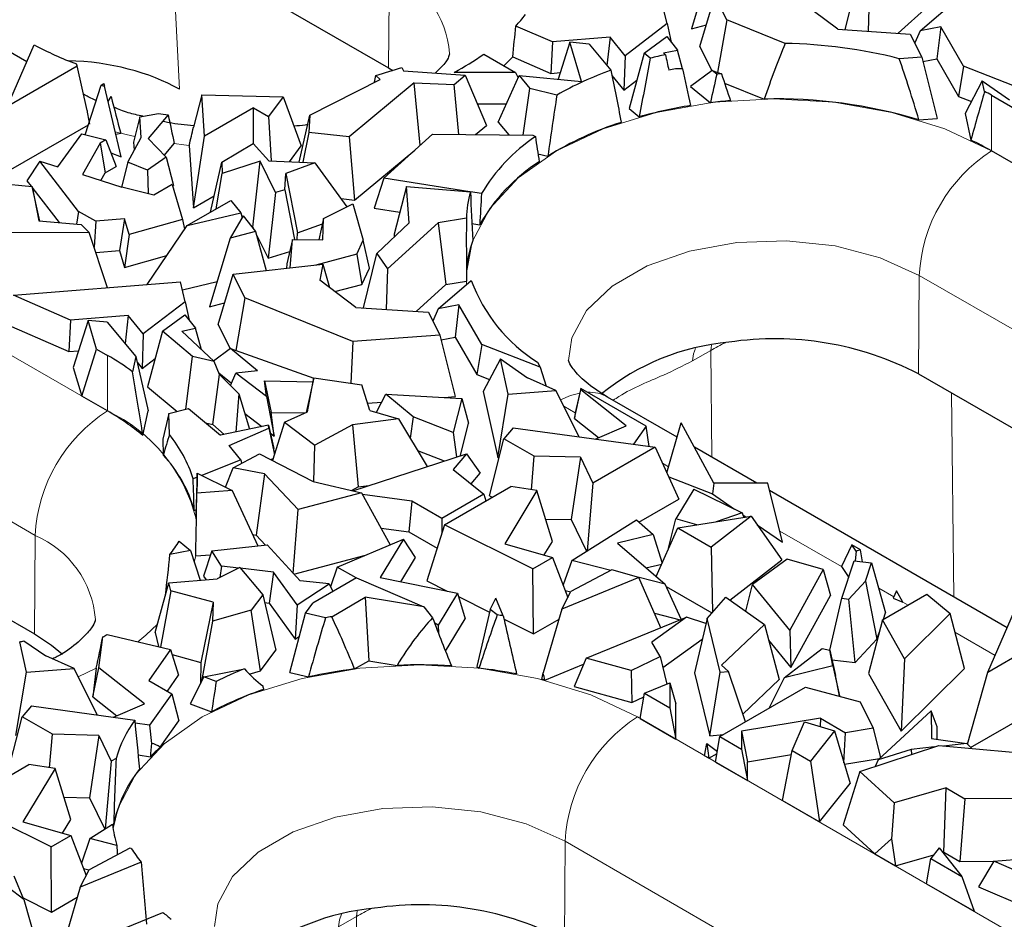
# Model space of a CAD drawing. Units: millimetres. Extents: x 0 to 420, y 0 to 297.
# Drawn here: x 142 to 153, y 65 to 75 of the extents above; entities that cross this region are included whole.
import ezdxf

# ---------------------------------------------------------------- set-up
doc = ezdxf.new("R2010")
doc.units = ezdxf.units.MM

msp = doc.modelspace()

# ---------------------------------------------------------------- linework, layer by layer
at = {"color": 8, "linetype": 'Continuous', "lineweight": 18}
for p, q in [((131.4473, 77.3145), (142.761, 70.7832)), ((143.5203, 76.278), (143.6053, 74.5605)), ((146.0616, 74.8109), (146.0703, 75.9676)), ((141.9125, 69.3221), (130.5988, 75.8534)), ((147.5212, 74.9405), (147.4146, 74.837)), ((153.1413, 74.4898), (153.1413, 73.8366)), ((153.1413, 73.8366), (159.6467, 70.0811)), ((152.2841, 71.2187), (152.2928, 72.3755)), ((158.7982, 68.62), (152.2928, 72.3755)), ((146.9785, 72.268), (146.976, 72.3083)), ((149.844, 71.4928), (149.6321, 71.3705)), ((149.844, 71.4928), (149.8515, 71.5578)), ((149.8571, 70.2401), (149.844, 71.4928)), ((142.761, 71.4364), (142.761, 70.7832)), ((152.673, 70.9942), (152.6982, 68.6)), ((148.2546, 70.7595), (148.1187, 70.8379)), ((149.3493, 70.1275), (149.2776, 70.1689)), ((151.3779, 68.9564), (150.655, 69.3737)), ((141.9038, 68.1654), (141.9125, 69.3221)), ((143.7977, 69.0824), (143.7813, 69.0082)), ((151.9938, 68.6009), (151.8165, 68.7032)), ((152.1616, 68.504), (152.0999, 68.5396)), ((153.1841, 67.9137), (152.7122, 68.1861)), ((142.6304, 67.7624), (142.4181, 67.6598)), ((148.9835, 67.191), (156.6203, 62.7824)), ((148.1263, 64.5732), (148.1351, 65.7299)), ((155.7718, 61.3213), (148.1351, 65.7299)), ((145.6937, 64.9123), (145.6862, 64.8472)), ((145.6862, 64.8472), (145.4743, 64.7249)), ((145.6994, 63.5945), (145.6862, 64.8472))]:
    msp.add_line(p, q, dxfattribs=at)
at = {"color": 7, "linetype": 'Continuous', "lineweight": 25}
for p, q in [((143.2332, 76.4437), (146.0616, 74.8109)), ((141.8133, 74.8837), (139.5818, 76.1719)), ((149.8575, 76.0771), (149.6177, 75.2708)), ((151.4242, 75.2594), (151.58, 75.8987)), ((149.7166, 75.0635), (149.8945, 75.6536)), ((150.0318, 75.3762), (149.8945, 75.6536)), ((151.707, 75.7189), (151.691, 75.2419)), ((152.3023, 75.2487), (152.8343, 75.7038)), ((149.3317, 75.3319), (149.2741, 75.5651)), ((151.3358, 75.2652), (150.9098, 75.5853)), ((152.0437, 75.2187), (152.3926, 75.5341)), ((150.0318, 75.3762), (149.9249, 74.759)), ((150.7176, 75.0992), (150.0318, 75.3762)), ((147.9847, 75.1168), (147.5553, 75.3033)), ((149.3317, 75.3319), (148.8392, 74.954)), ((149.3317, 75.3319), (149.3793, 75.1145)), ((149.6177, 75.2708), (149.7931, 75.3173)), ((151.3358, 75.2652), (152.1877, 75.2092)), ((152.5444, 75.2952), (152.3023, 75.2487)), ((152.5444, 75.2952), (152.4998, 74.9171)), ((152.8129, 74.8301), (152.5444, 75.2952)), ((148.662, 75.1709), (147.9847, 75.1168)), ((148.662, 75.1709), (148.6249, 74.8406)), ((148.8392, 74.954), (148.662, 75.1709)), ((149.0635, 74.9842), (149.3279, 75.179)), ((149.3279, 75.179), (149.4537, 75.021)), ((152.1877, 75.2092), (152.3213, 74.9394)), ((152.3023, 75.2487), (152.2398, 75.1041)), ((141.5873, 74.3636), (141.8999, 75.083)), ((147.9847, 75.1168), (147.9656, 74.7475)), ((148.19, 75.1121), (148.0549, 74.6779)), ((148.3268, 74.6522), (148.19, 75.1121)), ((148.4152, 75.0908), (148.19, 75.1121)), ((148.4152, 75.0908), (148.6726, 74.7836)), ((149.7166, 75.0635), (149.8578, 74.7782)), ((147.1785, 74.9733), (147.5538, 74.7566)), ((147.5212, 74.9405), (147.9656, 74.7475)), ((148.8392, 74.954), (148.8253, 74.5489)), ((149.0635, 74.9842), (148.8886, 74.3341)), ((149.1345, 74.9245), (149.0635, 74.9842)), ((149.2908, 74.9873), (149.4537, 75.021)), ((149.2908, 74.9873), (149.3128, 74.9665)), ((149.5139, 74.8021), (149.4537, 75.021)), ((152.3213, 74.9394), (152.058, 74.9199)), ((152.3213, 74.9394), (152.502, 74.2174)), ((152.3348, 74.8854), (152.4998, 74.9171)), ((152.4998, 74.9171), (152.7536, 74.4775)), ((141.5873, 74.3636), (142.4047, 74.8355)), ((142.4047, 74.8355), (142.3979, 74.8583)), ((142.5213, 74.3111), (142.4047, 74.8355)), ((146.0616, 74.8109), (146.1104, 74.7819)), ((146.2181, 74.8176), (146.2368, 74.7784)), ((152.8129, 74.8301), (152.7536, 74.4775)), ((153.5003, 74.5624), (152.8129, 74.8301)), ((130.5901, 74.6966), (141.9038, 68.1654)), ((145.963, 74.677), (145.9114, 74.723)), ((146.2368, 74.7784), (146.9621, 74.7257)), ((146.8311, 74.6175), (146.9621, 74.7257)), ((147.5538, 74.7566), (146.8336, 74.7587)), ((146.9621, 74.7257), (147.2116, 74.1364)), ((147.3501, 74.1738), (147.5941, 74.7215)), ((147.5538, 74.7566), (147.5824, 74.6952)), ((147.5941, 74.7215), (147.7213, 74.5681)), ((147.5941, 74.7215), (148.3268, 74.6522)), ((147.9656, 74.7475), (148.0794, 74.7566)), ((148.6851, 74.7206), (148.8253, 74.5489)), ((149.862, 74.7813), (149.6063, 74.5931)), ((149.9155, 74.7376), (149.862, 74.7813)), ((149.862, 74.7813), (149.9694, 74.7433)), ((142.4995, 74.0259), (142.689, 74.6107)), ((142.689, 74.6107), (142.7181, 74.6286)), ((142.689, 74.6107), (142.7277, 74.5957)), ((142.7181, 74.6286), (142.7277, 74.5957)), ((142.9216, 73.7689), (142.7277, 74.5957)), ((145.138, 74.2576), (145.963, 74.677)), ((146.3633, 74.6363), (145.5993, 74.002)), ((146.3633, 74.6363), (146.8311, 74.6175)), ((146.433, 73.903), (146.3633, 74.6363)), ((146.8867, 74.0308), (146.8311, 74.6175)), ((147.6422, 74.0228), (147.7213, 74.5681)), ((148.0371, 74.4923), (147.7213, 74.5681)), ((148.8253, 74.5489), (148.9779, 74.666)), ((149.6063, 74.5931), (149.8399, 74.4022)), ((150.006, 74.634), (150.4708, 74.4463)), ((153.0317, 74.6607), (152.8299, 74.2769)), ((153.0594, 74.5356), (153.0317, 74.6607)), ((153.0317, 74.6607), (153.3505, 74.4374)), ((142.7693, 74.4185), (142.8035, 74.4764)), ((143.8678, 74.4941), (143.7699, 74.1151)), ((143.9002, 74.0099), (143.8678, 74.4941)), ((143.8678, 74.4941), (144.8241, 74.4725)), ((144.8241, 74.4725), (144.6527, 74.2394)), ((144.8241, 74.4725), (145.0339, 73.896)), ((152.7536, 74.4775), (152.9045, 74.4187)), ((153.1413, 74.4898), (153.5117, 74.276)), ((144.4751, 74.3419), (143.9002, 74.0099)), ((144.4751, 73.9232), (144.4751, 74.3419)), ((144.4751, 74.3419), (144.6527, 74.2394)), ((147.104, 74.3906), (147.4462, 74.3896)), ((148.8886, 74.3341), (149.0046, 74.2366)), ((143.1402, 74.2359), (143.0676, 73.9383)), ((143.1402, 74.2359), (143.36, 74.2778)), ((143.1562, 73.9956), (143.1402, 74.2359)), ((143.4746, 74.2598), (143.2412, 73.9814)), ((144.6527, 74.2394), (144.6842, 73.7185)), ((145.0136, 73.7053), (145.138, 74.2576)), ((145.138, 74.2576), (145.1241, 74.0524)), ((152.2883, 74.2016), (152.502, 74.2174)), ((152.8299, 74.2769), (152.8991, 73.9643)), ((141.3839, 73.4778), (142.5378, 74.1439)), ((147.0813, 74.0287), (147.2116, 74.1364)), ((147.3501, 74.1738), (147.4738, 74.0246)), ((142.1791, 73.6494), (142.4599, 74.0355)), ((142.4599, 74.0355), (142.7407, 73.9674)), ((142.8599, 74.0319), (142.9176, 74.0435)), ((142.9989, 73.7054), (143.1562, 73.9956)), ((143.7716, 73.1674), (143.9002, 74.0099)), ((145.1241, 74.0524), (145.0536, 73.7037)), ((145.5993, 74.002), (145.1241, 74.0524)), ((145.5993, 74.002), (145.6632, 73.2592)), ((146.005, 73.5161), (146.578, 74.0341)), ((146.578, 74.0341), (147.7568, 74.0216)), ((147.7568, 74.0216), (147.7855, 74.005)), ((142.6745, 73.9292), (142.467, 73.558)), ((142.7407, 73.9674), (142.6745, 73.9292)), ((142.6745, 73.9292), (142.7364, 73.5807)), ((142.7407, 73.9674), (142.8648, 73.6549)), ((143.0676, 73.9383), (143.0739, 73.8438)), ((143.2412, 73.9814), (143.4523, 73.7629)), ((143.4298, 73.7862), (143.5447, 73.9233)), ((143.7225, 73.9021), (143.7716, 73.1674)), ((144.1059, 73.7038), (144.473, 73.9256)), ((144.473, 73.9256), (144.6559, 73.7197)), ((144.897, 73.71), (145.0339, 73.896)), ((142.8009, 73.8158), (142.9216, 73.7689)), ((143.4523, 73.7629), (143.2298, 73.6103)), ((143.4523, 73.7629), (143.5377, 73.4315)), ((145.6632, 73.2592), (146.3694, 73.8455)), ((147.8162, 73.8039), (147.9321, 73.7761)), ((153.6378, 73.55), (153.1413, 73.8366)), ((141.9664, 73.717), (141.8166, 73.4844)), ((142.422, 73.1269), (141.9664, 73.717)), ((141.9664, 73.717), (142.1791, 73.6494)), ((142.7364, 73.5807), (142.8648, 73.6549)), ((142.9989, 73.7054), (142.9281, 73.4115)), ((143.2298, 73.6103), (142.9989, 73.7054)), ((143.9723, 73.1193), (144.1059, 73.7038)), ((144.1059, 73.7038), (144.1098, 73.573)), ((144.5543, 73.7162), (144.1098, 73.573)), ((144.4675, 72.9418), (144.5543, 73.7162)), ((144.7355, 73.3495), (144.5543, 73.7162)), ((144.6559, 73.7197), (145.1947, 73.698)), ((145.1947, 73.698), (144.8561, 73.5717)), ((145.1947, 73.698), (145.5735, 73.1817)), ((142.467, 73.558), (142.9288, 73.4113)), ((142.685, 73.4887), (142.7364, 73.5807)), ((143.2298, 73.6103), (143.2384, 73.335)), ((144.0377, 73.1571), (144.1098, 73.573)), ((144.8432, 73.3814), (144.8561, 73.5717)), ((144.8561, 73.5717), (144.9942, 72.873)), ((141.0099, 73.4996), (141.8791, 73.4207)), ((141.8166, 73.4844), (141.8647, 73.422)), ((141.8791, 73.4207), (141.9563, 73.0143)), ((141.969, 73.0133), (141.8791, 73.4207)), ((143.307, 73.3181), (142.9288, 73.4113)), ((143.5226, 73.4425), (143.307, 73.3181)), ((143.5226, 73.4425), (143.642, 73.032)), ((143.5278, 73.4248), (143.5377, 73.4315)), ((146.005, 73.5161), (145.894, 73.1648)), ((147.0166, 73.3571), (146.005, 73.5161)), ((146.2742, 73.4179), (146.1268, 72.859)), ((146.3023, 72.9939), (146.2742, 73.4179)), ((146.2742, 73.4179), (147.0235, 73.3565)), ((141.8845, 73.3964), (142.1945, 72.995)), ((143.7716, 73.1674), (144.0154, 73.3081)), ((144.7355, 73.3495), (144.647, 72.5786)), ((144.8432, 73.3814), (144.7355, 73.3495)), ((144.8432, 73.3814), (144.958, 72.795)), ((147.1531, 73.3357), (147.0235, 73.356)), ((143.6963, 72.96), (144.2095, 73.2563)), ((144.2095, 73.2563), (144.3256, 73.1103)), ((145.2991, 73.045), (145.6439, 73.2167)), ((145.5043, 73.2761), (145.6632, 73.2592)), ((145.6439, 73.2167), (145.7649, 72.7889)), ((142.422, 73.1269), (142.397, 72.9785)), ((142.6241, 73.0103), (142.422, 73.1269)), ((143.6963, 72.96), (144.3256, 73.1103)), ((144.3553, 73.0729), (144.2006, 72.8115)), ((144.3256, 73.1103), (144.3419, 73.0502)), ((144.3553, 73.0729), (144.5001, 72.8909)), ((145.894, 73.1648), (146.1949, 73.1175)), ((141.9563, 73.0143), (142.4523, 72.974)), ((142.5469, 72.8787), (142.4523, 72.974)), ((142.6241, 73.0103), (142.6037, 72.7069)), ((142.9615, 73.0388), (142.6241, 73.0103)), ((142.9615, 73.0388), (142.9033, 72.6661)), ((143.0154, 72.8534), (142.9615, 73.0388)), ((143.642, 73.032), (143.0154, 72.8534)), ((143.2267, 72.2682), (143.6963, 72.96)), ((143.642, 73.032), (143.6676, 72.9177)), ((144.9942, 72.873), (145.2847, 72.9814)), ((145.2991, 73.045), (145.2416, 72.792)), ((145.2911, 72.7915), (145.2991, 73.045)), ((145.9231, 72.6331), (146.3023, 72.9939)), ((146.6455, 72.9915), (146.0501, 72.4532)), ((146.9752, 73.0461), (146.6455, 72.9915)), ((146.6455, 72.9915), (146.7357, 72.2684)), ((147.0397, 72.9847), (147.1318, 72.9702)), ((142.5469, 72.8787), (141.3166, 72.8742)), ((142.761, 72.231), (142.5469, 72.8787)), ((143.0154, 72.8534), (142.9615, 72.466)), ((144.5001, 72.8909), (144.2006, 72.8115)), ((144.4612, 72.9397), (144.4675, 72.9418)), ((144.4675, 72.9418), (144.4805, 72.9155)), ((144.5001, 72.8909), (144.6241, 72.4311)), ((144.509, 72.8578), (144.647, 72.5786)), ((144.9889, 72.7947), (144.9942, 72.873)), ((146.1268, 72.859), (146.1288, 72.8288)), ((144.2006, 72.8115), (143.9609, 72.0051)), ((144.9343, 72.7952), (144.8673, 72.51)), ((144.905, 72.4625), (144.9343, 72.7952)), ((144.9343, 72.7952), (145.2911, 72.7915)), ((145.6877, 72.6252), (145.7649, 72.7889)), ((145.837, 72.4601), (145.7649, 72.7889)), ((142.625, 72.6426), (142.9033, 72.6661)), ((142.9033, 72.6661), (142.9615, 72.466)), ((142.9615, 72.466), (143.4568, 72.6072)), ((144.647, 72.5786), (144.9011, 72.6538)), ((145.6877, 72.6252), (145.2068, 72.4961)), ((145.6877, 72.6252), (145.7471, 72.2696)), ((145.7674, 71.9938), (145.9231, 72.6331)), ((145.9231, 72.6331), (146.0501, 72.4532)), ((144.2377, 72.388), (145.2895, 72.5054)), ((144.8673, 72.51), (144.8627, 72.4577)), ((145.2895, 72.5054), (145.2529, 72.3197)), ((145.2895, 72.5054), (145.3697, 72.232)), ((144.0597, 71.7978), (144.2377, 72.388)), ((144.375, 72.1105), (144.2377, 72.388)), ((145.7471, 72.2696), (145.837, 72.4601)), ((146.0501, 72.4532), (146.0341, 71.9762)), ((141.6564, 72.1427), (143.6172, 72.2994)), ((143.6748, 72.0663), (143.6172, 72.2994)), ((143.6405, 72.2053), (144.0494, 72.303)), ((145.6789, 71.9996), (145.2529, 72.3197)), ((145.4321, 72.1851), (145.7471, 72.2696)), ((146.3868, 71.9531), (146.7357, 72.2684)), ((146.6455, 71.983), (147.0333, 72.3149)), ((146.7357, 72.2684), (146.976, 72.3083)), ((142.3279, 71.8511), (141.6564, 72.1427)), ((143.6748, 72.0663), (143.1824, 71.6883)), ((143.6748, 72.0663), (143.7225, 71.8488)), ((143.9609, 72.0051), (144.1363, 72.0516)), ((144.375, 72.1105), (144.268, 71.4934)), ((145.6437, 71.5982), (144.375, 72.1105)), ((146.8876, 72.0296), (146.6455, 71.983)), ((146.8876, 72.0296), (146.8429, 71.6515)), ((147.156, 71.5645), (146.8876, 72.0296)), ((143.0052, 71.9053), (142.3279, 71.8511)), ((143.0052, 71.9053), (142.9681, 71.5749)), ((143.1824, 71.6883), (143.0052, 71.9053)), ((143.4066, 71.7186), (143.6711, 71.9134)), ((143.6711, 71.9134), (143.7968, 71.7554)), ((145.6789, 71.9996), (146.5309, 71.9436)), ((146.5309, 71.9436), (146.6645, 71.6737)), ((146.6455, 71.983), (146.5829, 71.8385)), ((141.4774, 71.8429), (142.3087, 71.4819)), ((142.3279, 71.8511), (142.3087, 71.4819)), ((142.5331, 71.8464), (142.3606, 71.292)), ((142.7584, 71.8252), (142.5331, 71.8464)), ((142.6332, 71.5102), (142.5331, 71.8464)), ((142.7584, 71.8252), (143.0946, 71.4239)), ((144.0597, 71.7978), (144.2009, 71.5126)), ((143.1824, 71.6883), (143.1684, 71.2833)), ((143.4066, 71.7186), (143.2317, 71.0685)), ((143.7589, 71.4225), (143.4066, 71.7186)), ((143.6339, 71.7217), (143.7968, 71.7554)), ((143.6339, 71.7217), (144.0136, 71.363)), ((143.8665, 71.5019), (143.7968, 71.7554)), ((145.6437, 71.5982), (145.6198, 71.1101)), ((146.6645, 71.6737), (145.6437, 71.5982)), ((146.6645, 71.6737), (146.8452, 70.9518)), ((146.678, 71.6197), (146.8429, 71.6515)), ((146.8429, 71.6515), (147.0967, 71.2119)), ((147.156, 71.5645), (147.0967, 71.2119)), ((147.8435, 71.2967), (147.156, 71.5645)), ((142.3087, 71.4819), (142.4225, 71.491)), ((142.4604, 70.9568), (142.6332, 71.5102)), ((142.6332, 71.5102), (142.761, 71.4364)), ((144.2052, 71.5157), (144.0066, 71.3695)), ((144.5248, 71.2546), (144.2052, 71.5157)), ((144.2052, 71.5157), (145.1837, 71.169)), ((143.0946, 71.4239), (143.0563, 71.2435)), ((143.0946, 71.4239), (143.2397, 70.7845)), ((143.1104, 71.3544), (143.1684, 71.2833)), ((143.1684, 71.2833), (143.321, 71.4004)), ((143.6797, 70.8042), (143.7589, 71.4225)), ((144.0136, 71.363), (143.7589, 71.4225)), ((144.0771, 71.2109), (144.0136, 71.363)), ((147.3749, 71.3951), (147.173, 71.0113)), ((147.4664, 70.9817), (147.3749, 71.3951)), ((147.3749, 71.3951), (147.6937, 71.1718)), ((147.8096, 71.3554), (147.8435, 71.2967)), ((142.3606, 71.292), (142.4604, 70.9568)), ((144.0694, 71.2294), (144.2172, 71.1087)), ((144.2059, 71.0819), (144.2674, 71.2278)), ((144.5248, 71.2546), (144.2674, 71.2278)), ((144.6303, 70.9513), (144.2674, 71.2278)), ((147.0967, 71.2119), (147.2476, 71.1531)), ((147.8435, 71.2967), (147.9126, 71.0738)), ((152.2841, 71.2187), (158.7895, 67.4632)), ((143.9999, 70.6251), (144.0771, 71.2109)), ((144.0771, 71.2109), (144.3026, 70.9849)), ((144.6051, 71.1352), (144.6816, 70.7665)), ((144.6303, 70.9513), (144.6051, 71.1352)), ((144.6051, 71.1352), (145.1739, 71.1253)), ((145.1848, 71.1742), (145.0933, 70.7645)), ((145.111, 70.7723), (145.1848, 71.1742)), ((145.1848, 71.1742), (145.7477, 71.0912)), ((148.026, 71.023), (147.6937, 71.1718)), ((143.2317, 71.0685), (143.5782, 70.7773)), ((144.3026, 70.9849), (144.2676, 70.5353)), ((144.3026, 70.9849), (144.4287, 70.5687)), ((145.842, 70.7897), (145.7477, 71.0912)), ((145.9184, 70.7674), (146.0306, 70.9816)), ((146.352, 70.7154), (146.0306, 70.9816)), ((146.0306, 70.9816), (146.9207, 70.9312)), ((147.173, 71.0113), (147.3443, 70.2374)), ((147.3443, 70.2374), (147.4664, 70.9817)), ((147.4664, 70.9817), (148.026, 71.023)), ((148.2983, 70.4794), (148.026, 71.023)), ((148.2465, 70.6935), (148.3187, 71.0321)), ((148.3206, 71.048), (148.2546, 70.7595)), ((148.3187, 71.0321), (148.3206, 71.048)), ((148.8522, 70.609), (148.3187, 71.0321)), ((149.0869, 70.6056), (148.3206, 71.048)), ((142.761, 70.7832), (142.4604, 70.9568)), ((144.6303, 70.9513), (144.7195, 70.4892)), ((145.8151, 70.8755), (145.9815, 70.8878)), ((146.7201, 70.9425), (146.8452, 70.9518)), ((146.9207, 70.9312), (146.822, 70.5295)), ((146.9207, 70.9312), (147.0009, 70.6409)), ((149.4501, 70.4751), (148.6328, 70.9469)), ((143.1781, 70.4945), (143.2397, 70.7845)), ((143.4831, 70.7521), (143.4119, 70.4514)), ((143.4831, 70.7521), (143.7135, 70.8132)), ((143.4888, 70.5064), (143.4831, 70.7521)), ((143.7135, 70.8132), (144.0891, 70.4983)), ((144.3727, 70.7534), (144.5754, 70.599)), ((144.7195, 70.4892), (144.6816, 70.7665)), ((144.6816, 70.7665), (145.0819, 70.7596)), ((144.8396, 70.6535), (145.111, 70.7723)), ((145.842, 70.7897), (146.1783, 70.6913)), ((148.2546, 70.7595), (148.2465, 70.6935)), ((143.914, 70.6452), (143.9999, 70.6251)), ((144.8396, 70.6535), (144.6996, 70.202)), ((144.8396, 70.6535), (145.1953, 70.3825)), ((146.1783, 70.6913), (145.6367, 70.6187)), ((146.1783, 70.6913), (146.5152, 70.1308)), ((146.352, 70.7154), (146.3161, 70.4621)), ((146.822, 70.5295), (146.352, 70.7154)), ((146.9069, 70.2584), (147.0009, 70.6409)), ((148.2465, 70.6935), (148.5281, 70.4703)), ((149.3289, 70.057), (149.4985, 70.6421)), ((149.8812, 69.9371), (149.4985, 70.6421)), ((143.9999, 70.6251), (144.1299, 70.5068)), ((144.6511, 70.6147), (144.0891, 70.4983)), ((144.1915, 70.3776), (144.6558, 70.5807)), ((144.6558, 70.5807), (144.6511, 70.6147)), ((144.6511, 70.6147), (144.7142, 70.3444)), ((144.6558, 70.5807), (144.7213, 70.272)), ((144.6719, 70.5255), (144.7195, 70.4892)), ((145.6367, 70.6187), (145.1953, 70.3825)), ((145.6367, 70.6187), (145.7051, 69.891)), ((146.822, 70.5295), (146.8608, 70.2434)), ((147.5259, 70.5852), (147.4171, 70.4569)), ((147.5259, 70.5852), (149.1914, 70.357)), ((148.4885, 70.4533), (148.8522, 70.609)), ((149.0869, 70.6056), (148.9371, 70.3919)), ((149.1231, 70.3664), (149.0869, 70.6056)), ((143.4119, 70.4514), (143.4162, 70.2656)), ((147.246, 69.7873), (147.4171, 70.4569)), ((147.7714, 70.2524), (147.4171, 70.4569)), ((144.3266, 70.2078), (144.1915, 70.3776)), ((144.7232, 70.2782), (144.7142, 70.3444)), ((145.1851, 69.9531), (145.1953, 70.3825)), ((146.4016, 70.3199), (146.715, 70.1959)), ((149.1914, 70.357), (148.4618, 69.9358)), ((149.1914, 70.357), (149.4698, 69.7493)), ((150.384, 69.936), (149.6526, 70.3582)), ((144.3266, 70.2078), (143.8693, 70.0265)), ((144.2365, 70.1158), (144.5459, 70.2814)), ((144.3266, 70.2078), (144.3366, 70.1694)), ((144.5459, 70.2814), (145.1782, 69.9547)), ((144.6785, 70.2129), (144.7068, 70.2253)), ((145.6419, 69.8463), (146.9763, 70.2811)), ((146.9763, 70.2811), (146.8184, 70.0942)), ((146.9763, 70.2811), (147.1392, 70.0543)), ((147.3443, 70.2374), (147.3613, 70.2387)), ((147.7388, 69.8588), (147.7714, 70.2524)), ((148.3151, 70.2396), (147.7714, 70.2524)), ((148.3151, 70.2396), (148.2068, 69.5074)), ((148.3151, 70.2396), (148.4618, 69.9358)), ((144.1466, 69.8881), (144.2365, 70.1158)), ((144.6066, 70.0452), (144.2365, 70.1158)), ((146.8184, 70.0942), (147.182, 69.8062)), ((143.8147, 70.0049), (143.7675, 69.9861)), ((143.8155, 70.0533), (144.2246, 69.8492)), ((144.6066, 70.0452), (144.5092, 69.3248)), ((145.0018, 69.6246), (144.6066, 70.0452)), ((145.1782, 69.9547), (145.7458, 69.822)), ((147.0307, 69.926), (147.1392, 70.0543)), ((149.3512, 70.0083), (149.8642, 69.8096)), ((144.2246, 69.8492), (143.8105, 69.8186)), ((144.2246, 69.8492), (144.5278, 69.1987)), ((145.6277, 69.8496), (145.7051, 69.891)), ((145.7051, 69.891), (145.8311, 69.9079)), ((146.7177, 69.4467), (147.4959, 69.8959)), ((147.8031, 69.849), (147.4256, 69.2225)), ((147.8031, 69.849), (147.4959, 69.8959)), ((147.9864, 69.252), (147.8031, 69.849)), ((148.4618, 69.9358), (148.392, 69.1404)), ((149.6477, 69.8666), (149.4354, 69.5175)), ((149.6477, 69.8666), (150.212, 69.5868)), ((149.8812, 69.9371), (149.8642, 69.8096)), ((150.5133, 69.9357), (149.8812, 69.9371)), ((150.6883, 69.2418), (150.5133, 69.9357)), ((153.325, 68.2381), (150.5352, 69.8487)), ((145.7458, 69.822), (145.0018, 69.6246)), ((145.7458, 69.822), (146.0801, 69.2125)), ((146.3342, 69.7258), (145.7557, 69.8039)), ((146.3342, 69.7258), (146.2985, 69.3622)), ((146.6885, 69.5213), (146.3342, 69.7258)), ((147.182, 69.8062), (146.6885, 69.5213)), ((147.182, 69.8062), (147.204, 69.7274)), ((147.246, 69.7873), (147.2769, 69.7695)), ((149.0003, 69.4783), (149.4698, 69.7493)), ((149.8642, 69.8096), (150.1248, 69.63)), ((143.7798, 69.615), (143.8052, 69.6251)), ((144.9416, 68.876), (145.0018, 69.6246)), ((146.6885, 69.5213), (146.6885, 69.3538)), ((147.9058, 69.5145), (148.2068, 69.5074)), ((148.2068, 69.5074), (148.3859, 69.1365)), ((148.2118, 69.0273), (148.9709, 69.5037)), ((148.9709, 69.5037), (149.1692, 69.3326)), ((149.3484, 69.1707), (149.4354, 69.5175)), ((149.6815, 69.4456), (149.4354, 69.5175)), ((149.4574, 69.4104), (150.3207, 69.5462)), ((150.3207, 69.5462), (149.8507, 69.1833)), ((150.212, 69.5868), (149.9088, 69.4814)), ((150.212, 69.5868), (150.2317, 69.5322)), ((150.2201, 69.5643), (150.2603, 69.5367)), ((150.3207, 69.5462), (150.6791, 69.0337)), ((145.9739, 69.406), (146.2985, 69.3622)), ((146.2985, 69.3622), (146.6307, 69.1704)), ((146.7177, 69.4467), (146.5106, 68.789)), ((147.7554, 68.9299), (146.7177, 69.4467)), ((149.2033, 68.8382), (149.4574, 69.4104)), ((149.4574, 69.4104), (149.8507, 69.1833)), ((150.3897, 69.4475), (150.6883, 69.2418)), ((143.6043, 69.2537), (143.7368, 69.1459)), ((144.4651, 69.3332), (144.5092, 69.3248)), ((144.5092, 69.3248), (144.6185, 69.2085)), ((145.4583, 68.9509), (146.2362, 69.2782)), ((146.2362, 69.2782), (145.9645, 68.8271)), ((146.3769, 69.0611), (146.2362, 69.2782)), ((147.8901, 69.0921), (147.9864, 69.252)), ((149.1692, 69.3326), (148.7484, 69.2306)), ((149.1692, 69.3326), (149.273, 68.9952)), ((143.7368, 69.1459), (143.4956, 69.0995)), ((143.7368, 69.1459), (143.8504, 68.7949)), ((143.9859, 69.1407), (143.8904, 68.8452)), ((143.9859, 69.1407), (144.6376, 69.2105)), ((144.101, 68.9628), (143.9859, 69.1407)), ((144.6376, 69.2105), (145.0224, 68.787)), ((147.4256, 69.2225), (147.9885, 69.0645)), ((148.7484, 69.2306), (149.3079, 68.748)), ((149.3484, 69.1707), (149.3507, 69.17)), ((149.8507, 69.1833), (149.8658, 68.4216)), ((151.5003, 69.2124), (151.3779, 68.9564)), ((151.5501, 69.1374), (151.5003, 69.2124)), ((151.6041, 69.1525), (151.5003, 69.2124)), ((151.5501, 69.1374), (151.5386, 69.0229)), ((151.6041, 69.1525), (151.5501, 69.1374)), ((151.6247, 69.0133), (151.6041, 69.1525)), ((143.7977, 69.0824), (143.9712, 69.0951)), ((144.9491, 68.8677), (145.7925, 69.0915)), ((146.2066, 68.7785), (146.3769, 69.0611)), ((147.7554, 68.9299), (147.9885, 69.0645)), ((147.9885, 69.0645), (148.1674, 68.5944)), ((148.2118, 69.0273), (148.1119, 68.7402)), ((148.6711, 68.9103), (148.2118, 69.0273)), ((150.0699, 68.5633), (150.6791, 69.0337)), ((150.7436, 69.044), (150.3348, 68.7448)), ((151.1657, 68.9207), (150.7436, 69.044)), ((151.3835, 68.5838), (151.53, 69.0239)), ((151.53, 69.0239), (151.7328, 69.0013)), ((144.3139, 68.9436), (144.048, 68.8105)), ((144.101, 68.9628), (144.0814, 68.8273)), ((144.3029, 68.9381), (144.101, 68.9628)), ((144.3139, 68.9436), (144.5844, 68.6246)), ((144.7091, 68.8885), (144.3203, 68.936)), ((145.4583, 68.9509), (145.3805, 68.7195)), ((145.6812, 68.8223), (145.4583, 68.9509)), ((147.7625, 68.1656), (147.7554, 68.9299)), ((148.6828, 68.9165), (148.2022, 68.6625)), ((149.001, 68.8286), (148.6828, 68.9165)), ((149.0839, 68.9412), (149.2689, 68.9861)), ((151.1657, 68.9207), (150.7731, 68.2084)), ((151.1657, 68.9207), (151.2511, 68.6148)), ((151.3779, 68.9564), (151.4642, 68.8264)), ((151.6601, 68.783), (151.7328, 69.0013)), ((151.7328, 69.0013), (151.898, 68.4127)), ((143.482, 68.7658), (144.048, 68.8105)), ((143.8904, 68.8452), (143.9194, 68.8004)), ((144.7091, 68.8885), (144.6584, 68.5265)), ((144.9871, 68.5059), (144.7091, 68.8885)), ((145.3658, 68.7516), (145.0224, 68.787)), ((145.6862, 68.8252), (145.1715, 68.5281)), ((145.6862, 68.8252), (146.4754, 68.4827)), ((145.9645, 68.8271), (146.8702, 68.6453)), ((146.5106, 68.789), (146.7514, 68.6691)), ((149.001, 68.8286), (148.0976, 68.4577)), ((149.2567, 68.2384), (149.001, 68.8286)), ((149.3079, 68.748), (149.0022, 68.8259)), ((143.3231, 68.1822), (143.482, 68.7658)), ((143.5047, 68.6701), (143.3844, 68.0111)), ((143.5047, 68.6701), (143.482, 68.7658)), ((144.0006, 68.5363), (143.5047, 68.6701)), ((144.9871, 68.5059), (145.3658, 68.7516)), ((145.3658, 68.7516), (145.406, 68.6635)), ((148.1366, 68.6753), (148.2004, 68.659)), ((149.4972, 68.337), (149.3079, 68.748)), ((149.3202, 68.7211), (149.8568, 68.4114)), ((150.2546, 68.4323), (150.3348, 68.7448)), ((150.7731, 68.2084), (150.3348, 68.7448)), ((151.6601, 68.783), (151.4655, 68.5747)), ((151.6601, 68.783), (151.7946, 68.1021)), ((152.0266, 68.6703), (151.986, 68.5846)), ((152.0999, 68.5396), (152.0266, 68.6703)), ((144.5844, 68.6246), (144.4501, 68.4446)), ((144.5844, 68.6246), (144.7396, 67.9736)), ((145.3944, 68.3676), (145.7883, 68.595)), ((146.4754, 68.4827), (145.7883, 68.595)), ((145.7883, 68.595), (145.8295, 67.8504)), ((146.8702, 68.6453), (146.6425, 68.2673)), ((146.8702, 68.6453), (146.9599, 68.3438)), ((146.8825, 68.6038), (147.2465, 68.4226)), ((147.2532, 68.4516), (147.322, 68.5864)), ((147.4086, 68.3769), (147.322, 68.5864)), ((148.0976, 68.4577), (148.2022, 68.6625)), ((149.8009, 68.3481), (150.0215, 68.5977)), ((150.0215, 68.5977), (150.4739, 68.2767)), ((150.7858, 67.7707), (151.2511, 68.6148)), ((151.243, 67.9735), (151.3835, 68.5838)), ((151.3835, 68.5838), (151.4655, 68.5747)), ((151.5405, 67.8302), (151.4655, 68.5747)), ((151.8595, 68.3296), (152.3809, 68.6306)), ((151.986, 68.5846), (152.0999, 68.5396)), ((152.3809, 68.6306), (152.6552, 68.407)), ((144.0006, 68.5363), (143.8582, 67.8315)), ((144.0006, 68.5363), (143.9952, 68.316)), ((144.4501, 68.4446), (143.9952, 68.316)), ((144.559, 67.7315), (144.4501, 68.4446)), ((144.6063, 68.5328), (144.6584, 68.5265)), ((144.6584, 68.5265), (144.9654, 68.1039)), ((144.9871, 68.5059), (144.9654, 68.1039)), ((145.0882, 68.4093), (145.1715, 68.5281)), ((146.4754, 68.4827), (146.5783, 68.3557)), ((147.2532, 68.4516), (147.0977, 67.7818)), ((147.3367, 68.3882), (147.2532, 68.4516)), ((148.0976, 68.4577), (147.8781, 67.7076)), ((144.9045, 67.7111), (145.0882, 68.4093)), ((145.322, 68.3546), (145.0882, 68.4093)), ((146.7303, 67.9625), (146.9599, 68.3438)), ((147.4177, 68.3373), (147.7625, 68.1656)), ((147.7625, 68.1656), (148.0629, 68.339)), ((148.3813, 67.8799), (149.5604, 68.3628)), ((149.5604, 68.3628), (149.1545, 68.0703)), ((149.1829, 68.4087), (149.4847, 68.3319)), ((149.7868, 68.2862), (149.5604, 68.3628)), ((149.8009, 68.3481), (149.655, 67.709)), ((149.9538, 67.7151), (149.8009, 68.3481)), ((151.8595, 68.3296), (151.6985, 67.6986)), ((152.118, 67.8737), (151.8595, 68.3296)), ((151.8729, 68.3373), (151.898, 68.4127)), ((152.6552, 68.407), (152.118, 67.8737)), ((152.8227, 67.758), (152.6552, 68.407)), ((153.099, 67.7181), (153.411, 68.436)), ((143.9952, 68.316), (143.8645, 67.6051)), ((146.6425, 68.2673), (146.6032, 68.29)), ((146.6425, 68.2673), (146.6498, 68.1683)), ((150.4739, 68.2767), (149.9717, 67.7977)), ((150.4739, 68.2767), (150.646, 67.6304)), ((150.7731, 68.2084), (150.7858, 67.7707)), ((142.6618, 67.7665), (142.7061, 68.1297)), ((142.7561, 68.1579), (143.5027, 67.9835)), ((143.3231, 68.1822), (143.3625, 68.0162)), ((144.9654, 68.1039), (145.0166, 68.1371)), ((149.2829, 67.7711), (149.7453, 68.1043)), ((150.523, 68.0924), (150.7858, 67.7707)), ((151.5405, 67.8302), (151.7946, 68.1021)), ((151.7946, 68.1021), (151.8241, 68.1908)), ((153.099, 67.7181), (153.8768, 68.1671)), ((141.8095, 67.7161), (141.7309, 68.0713)), ((141.7813, 68.0851), (142.0368, 67.9061)), ((143.5027, 67.9835), (143.2473, 67.6192)), ((143.5027, 67.9835), (143.5946, 67.6793)), ((149.2517, 67.9006), (149.1545, 68.0703)), ((150.7063, 67.6492), (151.1523, 67.9946)), ((151.1523, 67.9946), (151.243, 67.9737)), ((142.3692, 67.7574), (142.0368, 67.9061)), ((143.5211, 67.9226), (143.8582, 67.8315)), ((144.559, 67.7315), (144.7396, 67.9736)), ((148.3813, 67.8799), (148.2426, 67.5464)), ((148.9085, 67.7344), (148.3813, 67.8799)), ((148.9085, 67.7344), (149.2517, 67.9006)), ((149.2517, 67.9006), (149.3297, 67.577)), ((151.2787, 67.7911), (151.243, 67.9737)), ((151.243, 67.9737), (151.3084, 67.6759)), ((151.2678, 67.8605), (151.5405, 67.8302)), ((152.118, 67.8737), (152.0817, 67.0226)), ((141.8095, 67.7161), (142.3692, 67.7574)), ((142.6414, 67.2137), (142.3692, 67.7574)), ((142.5897, 67.4279), (142.6618, 67.7665)), ((142.6304, 67.7624), (142.5897, 67.4279)), ((143.1954, 67.3434), (142.6618, 67.7665)), ((143.8582, 67.8315), (143.8521, 67.5805)), ((143.8927, 67.661), (144.3689, 67.7559)), ((145.6631, 67.7543), (145.8295, 67.8504)), ((145.8295, 67.8504), (146.1619, 67.7961)), ((147.0977, 67.7818), (147.1225, 67.763)), ((147.8967, 67.622), (148.3518, 67.8088)), ((150.0546, 67.7232), (149.9717, 67.7977)), ((151.2787, 67.7911), (150.7063, 67.6492)), ((151.2787, 67.7911), (151.3547, 67.439)), ((152.0817, 67.0226), (152.8227, 67.758)), ((141.6875, 66.9718), (141.8095, 67.7161)), ((143.4645, 67.4938), (143.5946, 67.6793)), ((143.8927, 67.661), (143.734, 67.3459)), ((144.0378, 67.606), (143.8927, 67.661)), ((144.4265, 67.694), (144.559, 67.7315)), ((144.9045, 67.7111), (145.1217, 67.6604)), ((148.9085, 67.7344), (148.9191, 67.3597)), ((149.655, 67.709), (149.8335, 66.97)), ((149.8335, 66.97), (149.9538, 67.7151)), ((149.9538, 67.7151), (150.0546, 67.7232)), ((150.251, 67.132), (150.0546, 67.7232)), ((150.2203, 67.2243), (150.646, 67.6304)), ((150.7063, 67.6492), (150.5256, 67.2905)), ((151.3547, 67.439), (151.3084, 67.6759)), ((151.6985, 67.6986), (152.0817, 67.0226)), ((152.8581, 66.8695), (153.099, 67.7181)), ((143.2473, 67.6192), (143.5168, 67.4636)), ((148.2426, 67.5464), (148.9191, 67.3597)), ((149.0671, 67.4694), (149.3633, 67.5908)), ((149.3633, 67.5908), (149.3629, 67.2986)), ((149.3633, 67.5908), (149.4339, 67.343)), ((149.9513, 66.959), (150.9568, 67.5395)), ((150.9568, 67.5395), (151.6004, 67.3685)), ((142.5897, 67.4279), (142.8712, 67.2046)), ((143.5168, 67.4636), (143.2564, 67.0923)), ((143.5168, 67.4636), (143.5997, 67.1467)), ((148.9191, 67.3597), (149.06, 67.428)), ((149.0165, 67.172), (149.0671, 67.4694)), ((149.0671, 67.4694), (149.3629, 67.2986)), ((151.3446, 67.4365), (151.3547, 67.439)), ((152.8956, 66.8322), (153.9766, 67.4562)), ((141.869, 67.3195), (141.7602, 67.1913)), ((141.869, 67.3195), (143.0818, 67.1534)), ((142.8316, 67.1877), (143.1954, 67.3434)), ((143.734, 67.3459), (143.9837, 67.2512)), ((149.3629, 67.2986), (149.4334, 66.9313)), ((149.4334, 66.9313), (149.4339, 67.343)), ((151.6004, 67.3685), (151.7527, 67.0587)), ((141.5892, 66.5216), (141.7602, 67.1913)), ((142.1146, 66.9867), (141.7602, 67.1913)), ((149.0165, 67.172), (149.4334, 66.9313)), ((151.135, 67.1745), (150.2042, 67.0219)), ((151.135, 67.1745), (151.1296, 67.0767)), ((151.135, 67.1745), (151.4278, 67.0055)), ((151.8111, 66.6867), (152.4336, 67.2605)), ((152.4336, 67.2605), (152.4372, 66.9368)), ((152.5025, 67.0741), (152.4336, 67.2605)), ((143.2564, 67.0923), (143.085, 67.1191)), ((143.2564, 67.0923), (143.2801, 66.8795)), ((143.3819, 66.8362), (143.5997, 67.1467)), ((150.8017, 66.7946), (150.9467, 67.1328)), ((150.9467, 67.1328), (151.2972, 67.0254)), ((151.7527, 67.0587), (151.4278, 67.0055)), ((151.7527, 67.0587), (151.838, 66.7115)), ((152.5042, 66.9272), (152.5025, 67.0741)), ((142.0819, 66.5932), (142.1146, 66.9867)), ((142.6583, 66.9739), (142.1146, 66.9867)), ((142.6583, 66.9739), (142.55, 66.2417)), ((142.6583, 66.9739), (142.805, 66.6702)), ((149.8335, 66.97), (149.9925, 66.9828)), ((149.9014, 66.6612), (149.9513, 66.959)), ((149.9513, 66.959), (150.2065, 66.8116)), ((150.2042, 67.0219), (150.2065, 66.8116)), ((150.2042, 67.0219), (150.275, 66.6646)), ((151.2972, 67.0254), (151.0151, 66.6715)), ((151.2972, 67.0254), (151.4811, 66.408)), ((151.4083, 66.6526), (151.4278, 67.0055)), ((152.4372, 66.9368), (152.8497, 66.8778)), ((149.7725, 66.7356), (149.7992, 66.8795)), ((149.7992, 66.8795), (149.8235, 66.7061)), ((149.7992, 66.8795), (149.9219, 66.7837)), ((151.5966, 66.5481), (152.5216, 66.854)), ((152.4726, 66.8378), (152.1978, 66.8087)), ((152.5216, 66.854), (153.3908, 66.7751)), ((152.8497, 66.8778), (152.5776, 66.849)), ((152.8497, 66.8778), (152.909, 66.8189)), ((142.8638, 66.7042), (142.805, 66.6702)), ((143.1212, 66.7446), (143.2648, 66.7221)), ((149.8235, 66.7061), (149.7725, 66.7356)), ((149.8235, 66.7061), (149.9181, 66.7607)), ((150.2065, 66.8116), (150.2775, 66.444)), ((150.275, 66.6646), (150.7927, 66.7494)), ((150.6852, 66.2086), (150.8017, 66.7946)), ((150.8017, 66.7946), (151.0151, 66.6715)), ((152.1978, 66.8087), (151.8111, 66.6867)), ((152.1978, 66.8087), (152.2018, 66.7482)), ((141.0609, 66.1811), (141.8391, 66.6303)), ((142.1463, 66.5833), (141.8391, 66.6303)), ((142.805, 66.6702), (142.7352, 65.8747)), ((149.9014, 66.6612), (150.2775, 66.444)), ((150.2775, 66.444), (150.275, 66.6646)), ((151.0151, 66.6715), (151.1214, 65.9569)), ((151.4137, 66.6342), (151.8277, 66.7021)), ((151.8111, 66.6867), (151.7739, 66.6067)), ((142.1463, 66.5833), (141.7688, 65.9569)), ((142.3295, 65.9863), (142.1463, 66.5833)), ((151.5966, 66.5481), (151.399, 65.9233)), ((151.9966, 66.1803), (151.5966, 66.5481)), ((151.1214, 65.9569), (151.4811, 66.408)), ((152.6073, 66.3562), (151.9966, 66.1803)), ((152.5794, 65.6039), (152.6073, 66.3562)), ((152.6073, 66.3562), (152.8283, 66.2286)), ((142.249, 66.2488), (142.55, 66.2417)), ((142.55, 66.2417), (142.729, 65.8709)), ((142.0986, 65.6643), (141.0609, 66.1811)), ((150.6852, 66.2086), (151.1214, 65.9569)), ((151.9966, 66.1803), (151.968, 65.7577)), ((152.8283, 66.2286), (152.7703, 65.4937)), ((154.0586, 66.2332), (152.8283, 66.2286)), ((141.7688, 65.9569), (142.3317, 65.7988)), ((142.2332, 65.8265), (142.3295, 65.9863)), ((142.5549, 65.7616), (142.8224, 65.9295)), ((142.8241, 65.9128), (142.834, 65.9186)), ((151.399, 65.9233), (151.7695, 65.5827)), ((142.0986, 65.6643), (142.3317, 65.7988)), ((142.3317, 65.7988), (142.5106, 65.3288)), ((142.1056, 64.9), (142.0986, 65.6643)), ((142.5549, 65.7616), (142.455, 65.4746)), ((142.8719, 65.6809), (142.5549, 65.7616)), ((151.7695, 65.5827), (151.968, 65.7577)), ((151.968, 65.7577), (152.0146, 65.4412)), ((143.026, 65.6508), (142.5453, 65.3969)), ((143.0411, 65.6466), (143.026, 65.6508)), ((151.7695, 65.5827), (152.0146, 65.4412)), ((152.0146, 65.4412), (152.4634, 65.5705)), ((152.5266, 65.652), (152.4303, 65.5278)), ((152.5266, 65.652), (152.7924, 65.3188)), ((152.5677, 65.6005), (152.5794, 65.6039)), ((152.5794, 65.6039), (152.7703, 65.4937)), ((153.1681, 65.4972), (155.1289, 65.6539)), ((143.1572, 65.4862), (142.4408, 65.192)), ((152.377, 65.232), (152.4303, 65.5278)), ((152.4303, 65.5278), (152.7924, 65.3188)), ((152.7703, 65.4937), (153.1669, 65.4952)), ((153.1681, 65.4972), (152.9891, 65.1973)), ((153.8396, 65.2056), (153.1681, 65.4972)), ((141.7779, 65.048), (141.6652, 65.3208)), ((142.4408, 65.192), (142.5453, 65.3969)), ((142.4798, 65.4096), (142.5435, 65.3934)), ((152.7924, 65.3188), (152.9364, 64.9091)), ((152.377, 65.232), (152.9364, 64.9091)), ((141.7779, 65.048), (141.5963, 65.1859)), ((142.4408, 65.192), (142.2873, 64.6677)), ((152.9891, 65.1973), (153.8204, 64.8363)), ((141.7701, 65.0671), (142.1056, 64.9)), ((141.7779, 65.048), (141.9635, 64.4073)), ((142.1056, 64.9), (142.4061, 65.0734)), ((142.7244, 64.6142), (143.4125, 64.8961))]:
    msp.add_line(p, q, dxfattribs=at)
at = {"color": 8, "linetype": 'Continuous', "lineweight": 18, "flags": 128}
for points in [[(146.9756, 72.4048), (147.0442, 72.7689), (147.2498, 73.1601), (147.5836, 73.5206), (148.0328, 73.8366), (148.5802, 74.0959), (149.2047, 74.2886), (149.8824, 74.4073), (150.5871, 74.4474), (151.2918, 74.4073), (151.9694, 74.2886), (152.5939, 74.0959), (153.1413, 73.8366)], [(143.0838, 74.0044), (142.9822, 74.0277), (142.8533, 74.0602)], [(143.7225, 73.9021), (143.6598, 73.909), (143.5447, 73.9233)], [(152.2928, 72.3755), (151.8351, 72.5825), (151.3048, 72.7203), (150.7327, 72.7808), (150.1523, 72.7605), (149.597, 72.6606), (149.0994, 72.487), (148.6882, 72.2496), (148.3873, 71.9623), (148.2143, 71.6418), (148.1749, 71.3768)], [(149.6321, 71.3705), (149.6439, 71.4555), (149.6659, 71.5184)], [(148.3081, 70.9934), (148.1975, 70.9639), (148.0808, 70.9136)], [(143.3501, 68.2812), (143.2102, 68.1501), (143.1172, 68.0736)], [(142.8281, 65.8798), (142.8864, 66.1233), (143.092, 66.5145), (143.4258, 66.875), (143.875, 67.191), (144.4224, 67.4504), (145.0469, 67.6431), (145.7246, 67.7617), (146.4293, 67.8018), (147.134, 67.7617), (147.8116, 67.6431), (148.4362, 67.4504), (148.9835, 67.191)], [(148.1351, 65.7299), (147.6773, 65.9369), (147.147, 66.0747), (146.5749, 66.1352), (145.9945, 66.115), (145.4393, 66.0151), (144.9416, 65.8414), (144.5304, 65.604), (144.2295, 65.3167), (144.0565, 64.9962), (144.0171, 64.7312)], [(145.5081, 64.8728), (145.4861, 64.8099), (145.4743, 64.7249)]]:
    msp.add_lwpolyline(points, dxfattribs=at)
at = {"color": 7, "linetype": 'Continuous', "lineweight": 25, "flags": 128}
msp.add_lwpolyline([(141.9038, 68.1654), (142.1037, 68.0344), (142.2321, 67.929)], dxfattribs=at)
at = {"color": 8, "linetype": 'Continuous', "lineweight": 18}
for centre, radius, start, end in [((145.6113, 74.8927), 1.1688, 4.29129, 66.87837), ((154.137, 72.2814), 1.8466, 122.62937, 177.08194), ((148.4188, 70.5699), 0.4335, 60.4188, 92.66435), ((143.7567, 69.2281), 1.8466, 122.62937, 177.08194), ((141.9529, 69.0596), 1.9037, 13.83413, 64.88055), ((141.4536, 68.2472), 1.1688, 4.29129, 66.87837), ((149.9792, 65.6359), 1.8466, 122.62937, 177.08194)]:
    msp.add_arc(centre, radius, start, end, dxfattribs=at)
at = {"color": 7, "linetype": 'Continuous', "lineweight": 25}
for centre, radius, start, end in [((146.1162, 76.6287), 1.9565, 317.35503, 322.46376), ((143.8051, 78.642), 4.0369, 241.8393, 249.60023), ((150.6106, 69.201), 5.8992, 75.79734, 88.96014), ((145.3111, 77.5901), 3.2147, 298.26824, 305.51158), ((150.4576, 69.7037), 5.3859, 102.27192, 104.22073), ((144.616, 79.4678), 4.9184, 285.27164, 289.01059), ((150.0124, 71.0224), 3.9927, 109.60623, 119.65101), ((150.5734, 68.7144), 6.059, 95.72071, 96.23347), ((151.3985, 71.47), 3.4866, 60.00873, 61.55105), ((150.4799, 68.9663), 5.4729, 99.16934, 105.63805), ((150.5745, 68.3798), 6.0671, 94.70622, 96.95434), ((150.6074, 68.5879), 5.86, 73.33057, 91.33527), ((144.3211, 80.0296), 5.8315, 260.5131, 261.65344), ((150.0133, 70.3847), 3.979, 107.84216, 121.53623), ((148.9769, 72.2459), 2.1246, 124.10942, 149.14225), ((151.3246, 70.6834), 3.6391, 60.05045, 64.36279), ((148.9813, 71.9227), 2.1255, 122.77322, 150.47381), ((148.2114, 73.0127), 1.2367, 163.85743, 178.45193), ((148.2314, 72.3567), 1.2567, 160.14727, 177.80598), ((148.8353, 72.979), 1.9205, 200.23134, 237.7177), ((150.2992, 68.8511), 2.7498, 95.07728, 129.14076), ((150.5976, 67.9704), 3.6601, 62.5612, 98.51214), ((141.2187, 68.7535), 3.0946, 53.57166, 60.1063), ((141.2937, 68.2178), 2.9554, 50.38665, 60.2328), ((142.2955, 69.5322), 1.5404, 17.13938, 39.22847), ((142.2652, 69.1954), 1.5717, 15.48434, 42.9145), ((142.6124, 69.9619), 1.2066, 353.1819, 4.34463), ((142.1197, 70.1847), 1.7524, 321.73566, 327.90723), ((146.3665, 62.7358), 5.7151, 99.79334, 100.53055), ((146.4722, 62.6173), 5.8352, 80.76511, 81.48025), ((141.0288, 71.1619), 3.4652, 298.94992, 299.90037), ((140.3968, 73.0372), 5.142, 285.03764, 285.62013), ((145.8641, 64.0143), 4.0293, 111.78219, 116.9521), ((146.3727, 62.0594), 5.739, 97.10239, 102.59079), ((146.4292, 61.5552), 6.2465, 86.60453, 92.45251), ((146.4681, 61.9453), 5.8544, 79.20009, 83.58222), ((146.5851, 62.5112), 5.2764, 75.60627, 75.99547), ((145.9237, 63.5649), 4.1656, 108.60735, 117.75806), ((144.2873, 66.2908), 1.4823, 144.41306, 163.80825), ((144.8966, 65.164), 2.2562, 132.17074, 136.32223), ((144.2752, 65.651), 1.4658, 140.86341, 169.48055), ((144.0704, 66.049), 1.2537, 185.46787, 197.07393), ((144.5384, 66.6082), 1.7794, 212.70718, 219.08627), ((146.4398, 61.3248), 3.6601, 62.5612, 98.51214), ((145.0931, 66.8147), 2.5505, 228.78451, 231.65855), ((146.1476, 62.1826), 2.7733, 95.16251, 128.26289)]:
    msp.add_arc(centre, radius, start, end, dxfattribs=at)
for centre, major_axis, ratio, start_param, end_param in [((144.3645, 73.6658), (2.0237, 18.434), 0.1623165, 4.7994005, 4.8191394), ((150.5871, 58.9709), (1.9278, 18.4725), 0.1653735, 0.5267888, 0.5951215), ((150.5871, 69.8885), (2.8136, 17.9873), 0.1259425, 1.3067767, 1.3463892), ((150.5871, 76.1408), (-3.3046, 15.7384), 0.0926946, 1.626005, 1.6375354), ((150.5871, 58.7276), (-0.4244, 18.7979), 0.1908329, 5.6750507, 5.7460595), ((142.189, 73.742), (2.0015, 0.0035), 0.5776064, 0.7836793, 1.5145211), ((150.5871, 56.0984), (-1.1288, 18.7028), 0.1834687, 6.2670293, 6.3143793), ((150.5871, 74.9647), (-3.4536, 15.9682), 0.0663094, 1.5666399, 1.59375), ((144.3645, 78.7963), (2.8713, 17.9419), 0.1221583, 4.4983885, 4.5029597), ((150.5871, 71.2118), (-3.432, 15.9288), 0.0707357, 1.3294217, 1.3686281), ((150.5871, 65.7435), (2.7857, 18.0084), 0.1276961, 1.0677056, 1.0890658), ((150.5871, 85.24), (-2.1897, 14.9843), 0.1917305, 2.3185224, 2.3485758), ((144.3645, 88.2143), (-1.1024, 18.708), 0.1838752, 2.3845771, 2.4193239), ((150.5871, 66.6079), (1.2845, 18.6691), 0.1808428, 1.1472645, 1.1891874), ((150.5871, 60.1128), (3.5104, 17.1166), 0.0497591, 0.5789492, 0.6382138), ((144.3645, 80.2411), (-2.3927, 18.2585), 0.1482159, 1.882091, 1.891371), ((144.3645, 79.6352), (-3.1009, 17.733), 0.1044816, 1.8604469, 1.8804192), ((144.3645, 79.5595), (3.569, 16.9364), 0.0329183, 4.3787524, 4.3920632), ((150.5871, 70.9816), (-2.8491, 15.3188), 0.1449625, 1.3452431, 1.3648525), ((150.5871, 73.409), (-0.6147, 14.6653), 0.2427218, 1.5642005, 1.60329), ((150.5871, 71.8592), (0.8775, 18.7471), 0.1869116, 1.5007089, 1.5202501), ((150.5871, 68.1592), (-0.9223, 18.7401), 0.1863668, 1.2978097, 1.3383794), ((140.2068, 81.8086), (-3.5144, 17.1064), 0.0488105, 3.9797297, 4.0366999), ((140.2068, 54.3449), (3.5812, 16.8846), 0.0279944, 0.299709, 0.3455073), ((140.2068, 76.6515), (-1.9037, 18.4817), 0.1661071, 4.304758, 4.3263764), ((140.2068, 81.4446), (-2.6671, 15.2054), 0.1602196, 3.7827758, 3.8379411), ((140.2068, 73.2155), (-0.4225, 18.798), 0.1908433, 4.4864214, 4.5264016), ((140.2068, 81.3402), (-1.0566, 18.7167), 0.1845551, 3.9547736, 3.9891618), ((146.4293, 53.5344), (1.2553, 18.6758), 0.1813656, 0.6664538, 0.7253107), ((146.4293, 51.6485), (-2.3927, 18.2585), 0.1482159, 5.7729224, 5.8497616), ((146.4293, 50.0027), (0.9099, 18.7421), 0.1865206, 0.2133691, 0.3287169), ((146.4293, 80.0469), (-2.4784, 15.1068), 0.1739595, 2.426754, 2.4880707), ((146.4293, 53.2263), (2.7106, 18.0626), 0.1321882, 0.5947488, 0.6555673), ((146.4293, 74.5181), (-3.5924, 16.3697), 0.0231133, 1.9502828, 1.995585), ((140.2068, 57.2431), (3.6073, 16.7115), 0.0112775, 5.3956824, 5.4243027), ((146.4293, 82.1439), (1.4062, 14.7688), 0.2252943, 2.9344466, 3.0052045), ((146.4293, 63.6913), (3.5686, 16.2616), 0.0344229, 4.9646247, 4.9694985), ((146.4293, 57.2003), (-1.9499, 18.4638), 0.1646876, 5.2946485, 5.3002771), ((146.4293, 61.6499), (1.8457, 18.5032), 0.167814, 1.2598568, 1.2800384), ((146.4293, 75.8853), (-1.6074, 14.8113), 0.218408, 2.1442034, 2.1476731), ((146.4293, 68.9076), (-1.0047, 14.7048), 0.23596, 1.6742361, 1.7138752), ((146.4293, 61.7652), (0.874, 18.7477), 0.1869536, 1.3032272, 1.3119387), ((146.4293, 49.2655), (-3.2084, 17.614), 0.0942294, 6.1937865, 6.2486555), ((146.4293, 52.7975), (-2.3927, 18.2585), 0.1482159, 0.6857341, 0.7497406), ((146.4293, 75.3522), (1.3514, 18.653), 0.1795924, 2.1288325, 2.1356851), ((146.4293, 63.3611), (-1.9499, 18.4638), 0.1646876, 1.4380717, 1.4776371)]:
    msp.add_ellipse(centre, major_axis=major_axis, ratio=ratio, start_param=start_param, end_param=end_param, dxfattribs=at)
at = {"color": 8, "linetype": 'Continuous', "lineweight": 18}
for centre in [(151.2557, 70.6484), (147.0979, 64.0028)]:
    msp.add_ellipse(centre, major_axis=(2, 0.0066), ratio=0.5981218, start_param=2.2368459, end_param=2.3524125, dxfattribs=at)
at = {"color": 7, "linetype": 'Continuous', "lineweight": 25}
for points, knots in [([(146.7764, 74.9758), (146.7766, 74.9752), (146.7773, 74.9722), (146.7742, 74.9587), (146.7367, 74.8741), (146.6464, 74.7872), (146.6091, 74.7514)], [0, 0, 0, 0, 0.1010867, 0.4595375, 0.7766911, 1, 1, 1, 1]), ([(142.6301, 74.4289), (142.6206, 74.4325), (142.561, 74.4548), (142.5161, 74.4814), (142.4784, 74.5037)], [0, 0, 0, 0, 0.1593868, 1, 1, 1, 1]), ([(143.1774, 74.243), (143.1184, 74.2558), (142.9918, 74.2834), (142.8908, 74.3266), (142.8369, 74.3497)], [0, 0, 0, 0, 0.4659204, 1, 1, 1, 1]), ([(143.7741, 74.1313), (143.6744, 74.1396), (143.5501, 74.15), (143.4404, 74.1783), (143.4187, 74.1839)], [0, 0, 0, 0, 0.8026753, 1, 1, 1, 1]), ([(145.1132, 74.1472), (145.103, 74.145), (145.0515, 74.1339), (144.9948, 74.1311), (144.9492, 74.1288)], [0, 0, 0, 0, 0.1970222, 1, 1, 1, 1]), ([(148.6328, 70.9469), (148.5832, 70.9772), (148.4407, 71.0644), (148.2805, 71.2057), (148.1888, 71.3312), (148.1741, 71.381), (148.1749, 71.3805), (148.1753, 71.3803)], [0, 0, 0, 0, 0.12078174, 0.34761981, 0.57602969, 0.81410476, 1, 1, 1, 1]), ([(142.6186, 68.3303), (142.6187, 68.3296), (142.6194, 68.3266), (142.6184, 68.3141), (142.5693, 68.2182), (142.4245, 68.0718), (142.2681, 67.9451), (142.1339, 67.8812), (142.1139, 67.8716)], [0, 0, 0, 0, 0.0695164, 0.3160198, 0.5341235, 0.741904, 0.9615444, 1, 1, 1, 1])]:
    msp.add_open_spline(points, degree=3, knots=knots, dxfattribs=at)
at = {"color": 8, "linetype": 'Continuous', "lineweight": 18}
msp.add_open_spline([(149.6321, 71.3705), (149.5174, 71.3134), (149.2285, 71.1699), (148.9193, 71.0547), (148.721, 70.9239), (148.6984, 70.909)], degree=3, knots=[0, 0, 0, 0, 0.3687288, 0.9281414, 1, 1, 1, 1], dxfattribs=at)

doc.saveas('drawing.dxf')
